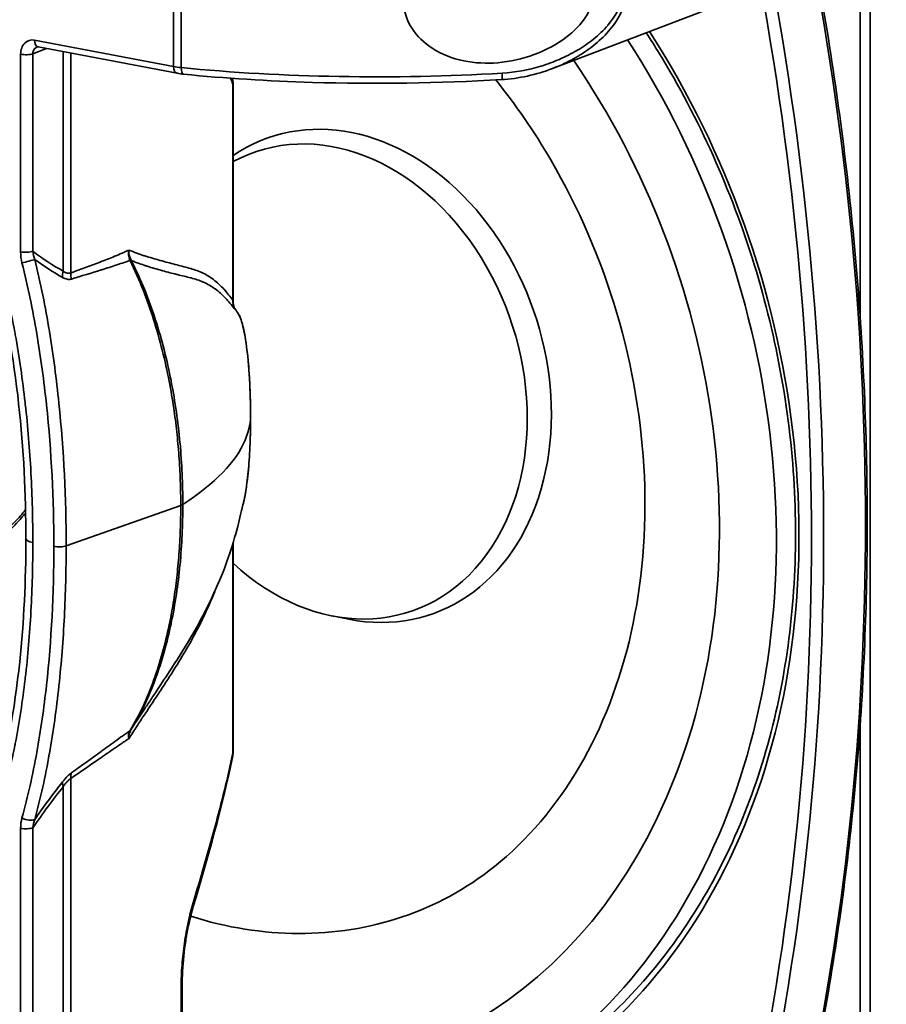
# Model space of a CAD drawing. Units: millimetres. Extents: x 579 to 2598, y 191 to 2004.
# Drawn here: x 2147 to 2197, y 759 to 816 of the extents above; entities that cross this region are included whole.
import ezdxf

# ---------------------------------------------------------------- set-up
doc = ezdxf.new("R2010")
doc.units = ezdxf.units.MM
doc.header["$LTSCALE"] = 7
doc.layers.add('Visibile sottile (ISO)', color=7, linetype='Continuous', lineweight=35)

msp = doc.modelspace()

# ---------------------------------------------------------------- linework, layer by layer
at = {"layer": 'Visibile sottile (ISO)', "color": 1}
for p, q in [((2196.413, 482.59), (2196.413, 1527.116)), ((2195.84, 798.825), (2195.84, 862.47)), ((2156.321, 813.282), (2156.321, 822.449)), ((2156.755, 822.385), (2156.755, 813.22)), ((2187.306, 816.664), (2178.137, 813.168)), ((2148.994, 814.323), (2148.221, 814.016)), ((2148.311, 814.804), (2156.321, 813.282)), ((2156.528, 812.891), (2148.519, 814.414)), ((2147.513, 802.612), (2147.513, 813.989)), ((2148.221, 814.016), (2148.221, 802.64)), ((2149.971, 801.497), (2149.971, 814.138)), ((2150.397, 814.057), (2150.397, 801.391)), ((2159.734, 799.826), (2159.734, 812.271)), ((2159.746, 799.755), (2159.746, 812.298)), ((2153.931, 802.094), (2153.931, 802.094)), ((2153.931, 801.856), (2153.931, 801.856)), ((2150.132, 785.674), (2156.732, 788.009)), ((2159.734, 773.761), (2159.734, 785.817)), ((2159.746, 773.788), (2159.746, 785.856)), ((2165.452, 781.639), (2166.415, 781.448)), ((2195.84, 711.736), (2195.84, 775.381)), ((2149.971, 737.814), (2149.971, 771.816)), ((2150.397, 772.284), (2150.397, 737.733)), ((2147.513, 738.001), (2147.513, 769.408)), ((2148.221, 769.435), (2148.221, 738.029)), ((2156.755, 737.384), (2156.755, 760.289)), ((2156.815, 760.374), (2156.815, 737.373))]:
    msp.add_line(p, q, dxfattribs=at)
for centre, major_axis, ratio, start_param, end_param in [((2080.258, 808.981), (46.061, -137.604), 0.77279, 0.912153, 1.411922), ((2077.549, 808.074), (45.903, -137.13), 0.77279, 0.912153, 1.411922), ((2077.85, 808.175), (46.061, -137.604), 0.77279, 0.912153, 1.411922), ((2158.296, 792.724), (13.522, -40.397), 0.77279, 5.85199, 8.172367), ((2148.612, 814.905), (-0.093, -0.491), 0.582375, 5.027911, 6.283184), ((2157.393, 792.422), (13.364, -39.923), 0.77279, 5.857212, 8.174894), ((2147.814, 814.089), (-0.5, 0), 0.25226, 0.924994, 2.521971), ((2157.524, 813.722), (1.999, 0.025), 0.267385, 4.063401, 4.314103), ((2156.622, 813.382), (-0.093, -0.491), 0.582375, 5.027911, 6.283185), ((2169.843, 821.958), (-34, -0.552), 0.272132, 1.171234, 1.725672), ((2156.947, 813.336), (-0.049, -0.498), 0.374125, 4.985158, 6.283185), ((2157.393, 792.422), (12.062, -36.035), 0.77279, 5.855354, 8.207137), ((2175.156, 813.026), (0.029, -0.499), 0.148701, 6.283185, 7.593051), ((2159.246, 812.298), (0.5, 0), 0.25226, 6.06649, 6.283179), ((2166.487, 795.466), (-4.603, 13.75), 0.77279, 2.726635, 6.495758), ((2165.521, 795.142), (-4.434, 13.246), 0.77279, 2.188733, 6.418528), ((2147.814, 802.713), (-0.5, 0), 0.25226, 0.924994, 2.521971), ((2160.619, 803.917), (-13.086, -1.625), 0.442592, 6.228293, 6.337906), ((2166.715, 805.998), (-18.472, -3.499), 0.348238, 6.26146, 6.334456), ((2147.892, 802.079), (-0.485, -0.122), 0.062531, 0.885616, 2.678541), ((2403.354, 1167.658), (254.6, 365.791), 0.178213, 3.135003, 3.158995), ((2153.028, 801.67), (0.902, 0.432), 0.162921, 0.280321, 0.469903), ((2153.916, 802.09), (-0.148, 0.255), 0.300571, 1.277403, 1.375025), ((2153.04, 801.646), (0.887, 0.462), 0.093725, 0.273715, 0.466483), ((2153.879, 802.129), (0.0159, -0.0304), 0.127433, 4.742699, 5.151811), ((2150.785, 801.351), (-0.482, -0.876), 0.812769, 4.979367, 5.361078), ((2151.296, 801.28), (0.356, -0.935), 0.884238, 4.275723, 4.628484), ((2165.525, 795.14), (-4.436, 13.251), 0.77279, 0.816923, 0.816924), ((2154.212, 800.412), (-0.5, 0), 0.25226, 4.036129, 4.036179), ((2154.437, 799.926), (-0.383, -0.321), 0.733984, 3.820211, 3.82024), ((2154.661, 799.588), (0.201, 0.458), 0.655388, 0.476236, 0.476308), ((2160.711, 799.772), (-0.775, -0.632), 0.953646, 5.519819, 6.024994), ((2160.5, 793.096), (0.25, 0), 0.25226, 6.270655, 6.283185), ((2155.918, 788.155), (1, 0), 0.25226, 5.663563, 5.91239), ((2148.817, 786.078), (-1, 0), 0.25226, 0, 0.924994), ((2149.725, 785.748), (-0.5, 0), 0.25226, 0.924994, 2.521971), ((2154.212, 775.193), (-0.5, 0), 0.25226, 5.226675, 5.226793), ((2154.212, 775.193), (-0.5, 0), 0.25226, 5.142427, 5.14333), ((2153.028, 775.643), (0.853, -0.522), 0.576537, 6.074528, 6.264109), ((2153.916, 775.146), (0.164, 0.229), 0.115253, 2.086369, 2.183991), ((2153.04, 775.661), (0.844, -0.536), 0.512834, 6.082629, 6.275398), ((2153.879, 775.114), (-0.0163, -0.0261), 0.036753, 4.453437, 4.862549), ((2159.246, 773.788), (0.5, 0), 0.25226, 6.06649, 6.283189), ((2151.296, 772.174), (0.549, -0.836), 0.852786, 3.733578, 4.086338), ((2353.061, 619.469), (203.853, -151.681), 0.395271, 3.12985, 3.156637), ((2150.785, 771.669), (-0.783, 0.623), 0.572309, 0.373261, 0.754973), ((2160.619, 763.12), (-12.85, 7.319), 0.351909, 0.088192, 0.197804), ((2147.892, 770.113), (0.482, -0.134), 0.417928, 4.158795, 5.951719), ((2166.715, 757.743), (18.153, -12.637), 0.287368, 3.221898, 3.294893), ((2147.814, 769.509), (-0.5, 0), 0.25226, 0.924994, 2.521971), ((2156.494, 765.188), (0.959, -0.283), 0.535513, 6.28318, 6.651173), ((2159.801, 793.228), (9.682, -28.923), 0.77279, 5.771635, 6.283185), ((2155.815, 760.374), (1, 0), 0.25226, 5.936789, 6.283185)]:
    msp.add_ellipse(centre, major_axis=major_axis, ratio=ratio, start_param=start_param, end_param=end_param, dxfattribs=at)
for points, knots in [([(2192.646, 752.997), (2193.601, 757.348), (2194.368, 761.793), (2195.521, 770.823), (2195.907, 775.409), (2196.292, 784.676), (2196.292, 789.358), (2195.907, 798.771), (2195.521, 803.502), (2194.369, 812.967), (2193.602, 817.7), (2192.647, 822.411)], [6.0333009, 6.0333009, 6.0333009, 6.0333009, 6.1332547, 6.1332547, 6.2332085, 6.2332085, 6.3331622, 6.3331622, 6.433116, 6.433116, 6.5330698, 6.5330698, 6.5330698, 6.5330698]), ([(2175.164, 822.209), (2175.977, 822.217), (2176.765, 822.131), (2177.532, 821.963), (2177.916, 821.879), (2178.296, 821.772), (2178.666, 821.645), (2179.035, 821.517), (2179.391, 821.369), (2179.733, 821.199), (2180.074, 821.028), (2180.401, 820.834), (2180.711, 820.61), (2181.02, 820.387), (2181.306, 820.137), (2181.556, 819.853), (2181.681, 819.712), (2181.798, 819.56), (2181.902, 819.401), (2182.005, 819.243), (2182.096, 819.077), (2182.172, 818.901), (2182.247, 818.725), (2182.308, 818.54), (2182.348, 818.35), (2182.388, 818.161), (2182.409, 817.966), (2182.408, 817.767), (2182.408, 817.568), (2182.387, 817.37), (2182.346, 817.174), (2182.306, 816.978), (2182.245, 816.782), (2182.169, 816.595), (2182.093, 816.407), (2182.002, 816.227), (2181.898, 816.051), (2181.794, 815.876), (2181.677, 815.707), (2181.552, 815.547), (2181.303, 815.227), (2181.019, 814.937), (2180.71, 814.671), (2180.402, 814.405), (2180.072, 814.168), (2179.731, 813.955), (2179.39, 813.743), (2179.035, 813.555), (2178.668, 813.389), (2178.494, 813.311), (2178.317, 813.237), (2178.137, 813.168)], [0, 0, 0, 0, 0.00241276, 0.00241276, 0.00241276, 0.00361915, 0.00361915, 0.00361915, 0.00482553, 0.00482553, 0.00482553, 0.00603191, 0.00603191, 0.00603191, 0.00723829, 0.00723829, 0.00723829, 0.00784148, 0.00784148, 0.00784148, 0.00844467, 0.00844467, 0.00844467, 0.00904786, 0.00904786, 0.00904786, 0.00965106, 0.00965106, 0.00965106, 0.01025425, 0.01025425, 0.01025425, 0.01085744, 0.01085744, 0.01085744, 0.01146063, 0.01146063, 0.01146063, 0.01206382, 0.01206382, 0.01206382, 0.0132702, 0.0132702, 0.0132702, 0.01447658, 0.01447658, 0.01447658, 0.01568297, 0.01568297, 0.01568297, 0.01625526, 0.01625526, 0.01625526, 0.01625526]), ([(2175.236, 812.902), (2175.997, 812.946), (2176.738, 813.084), (2177.462, 813.303), (2177.466, 813.304), (2177.469, 813.305), (2177.472, 813.306), (2177.831, 813.416), (2178.187, 813.546), (2178.531, 813.696), (2178.535, 813.698), (2178.54, 813.7), (2178.544, 813.702), (2178.887, 813.851), (2179.219, 814.02), (2179.541, 814.209), (2179.546, 814.212), (2179.55, 814.215), (2179.555, 814.218), (2179.876, 814.408), (2180.185, 814.619), (2180.48, 814.856), (2180.485, 814.859), (2180.49, 814.863), (2180.494, 814.867), (2180.789, 815.105), (2181.062, 815.363), (2181.306, 815.651), (2181.309, 815.655), (2181.313, 815.659), (2181.316, 815.663), (2181.56, 815.952), (2181.776, 816.273), (2181.931, 816.617), (2181.932, 816.62), (2181.933, 816.624), (2181.935, 816.627), (2182.012, 816.798), (2182.074, 816.979), (2182.116, 817.161), (2182.16, 817.347), (2182.182, 817.533), (2182.183, 817.722), (2182.183, 817.722), (2182.183, 817.722), (2182.183, 817.722), (2182.183, 817.908), (2182.161, 818.09), (2182.12, 818.265), (2182.119, 818.267), (2182.119, 818.269), (2182.118, 818.27), (2182.077, 818.444), (2182.015, 818.613), (2181.938, 818.771), (2181.937, 818.774), (2181.935, 818.777), (2181.934, 818.779), (2181.858, 818.936), (2181.767, 819.082), (2181.665, 819.221), (2181.662, 819.225), (2181.66, 819.228), (2181.657, 819.231), (2181.555, 819.369), (2181.441, 819.5), (2181.321, 819.621), (2181.317, 819.625), (2181.314, 819.628), (2181.311, 819.632), (2181.066, 819.876), (2180.79, 820.09), (2180.496, 820.278), (2180.492, 820.281), (2180.487, 820.284), (2180.482, 820.287), (2180.188, 820.475), (2179.878, 820.637), (2179.557, 820.779), (2179.553, 820.781), (2179.548, 820.783), (2179.543, 820.785), (2179.221, 820.927), (2178.887, 821.049), (2178.542, 821.153), (2178.538, 821.154), (2178.534, 821.156), (2178.53, 821.157), (2178.183, 821.261), (2177.829, 821.347), (2177.471, 821.414), (2177.468, 821.415), (2177.465, 821.415), (2177.461, 821.416), (2176.739, 821.551), (2175.998, 821.615), (2175.236, 821.598)], [0, 0, 0, 0, 0.00228751, 0.00228751, 0.00228751, 0.00229769, 0.00229769, 0.00229769, 0.00343127, 0.00343127, 0.00343127, 0.00344553, 0.00344553, 0.00344553, 0.00457503, 0.00457503, 0.00457503, 0.00459195, 0.00459195, 0.00459195, 0.00571879, 0.00571879, 0.00571879, 0.00573662, 0.00573662, 0.00573662, 0.00686254, 0.00686254, 0.00686254, 0.00687867, 0.00687867, 0.00687867, 0.0080063, 0.0080063, 0.0080063, 0.00801669, 0.00801669, 0.00801669, 0.00857818, 0.00857818, 0.00857818, 0.00915006, 0.00915006, 0.00915006, 0.00915029, 0.00915029, 0.00915029, 0.00971666, 0.00971666, 0.00971666, 0.00972194, 0.00972194, 0.00972194, 0.01028382, 0.01028382, 0.01028382, 0.01029382, 0.01029382, 0.01029382, 0.01085224, 0.01085224, 0.01085224, 0.0108657, 0.0108657, 0.0108657, 0.01142181, 0.01142181, 0.01142181, 0.01143757, 0.01143757, 0.01143757, 0.01256381, 0.01256381, 0.01256381, 0.01258133, 0.01258133, 0.01258133, 0.01370842, 0.01370842, 0.01370842, 0.01372509, 0.01372509, 0.01372509, 0.01485486, 0.01485486, 0.01485486, 0.01486885, 0.01486885, 0.01486885, 0.0160026, 0.0160026, 0.0160026, 0.0160126, 0.0160126, 0.0160126, 0.01830012, 0.01830012, 0.01830012, 0.01830012]), ([(2174.726, 813.484), (2174.102, 813.454), (2173.42, 813.504), (2172.124, 813.827), (2171.51, 814.102), (2170.592, 814.772), (2170.206, 815.176), (2169.679, 816.108), (2169.539, 816.635), (2169.539, 817.142), (2169.539, 817.61), (2169.659, 818.099), (2170.117, 818.979), (2170.454, 819.371), (2171.332, 820.103), (2171.972, 820.431), (2173.337, 820.86), (2174.062, 820.96), (2174.726, 820.976)], [-0.692734, -0.692734, -0.692734, -0.692734, -0.503582, -0.503582, -0.314431, -0.314431, -0.157215, -0.157215, 0, 0, 0, 0.145012, 0.145012, 0.290023, 0.290023, 0.491314, 0.491314, 0.692605, 0.692605, 0.692605, 0.692605]), ([(2174.726, 820.976), (2175.47, 820.995), (2176.269, 820.911), (2177.779, 820.529), (2178.491, 820.233), (2179.447, 819.589), (2179.814, 819.264), (2180.209, 818.684), (2180.316, 818.476), (2180.46, 818.037), (2180.498, 817.807), (2180.498, 817.304), (2180.448, 817.035), (2180.263, 816.516), (2180.129, 816.265), (2179.637, 815.558), (2179.186, 815.147), (2178.175, 814.437), (2177.514, 814.109), (2176.127, 813.649), (2175.4, 813.517), (2174.726, 813.484)], [0.692605, 0.692605, 0.692605, 0.692605, 0.918366, 0.918366, 1.144127, 1.144127, 1.289174, 1.289174, 1.361698, 1.361698, 1.434222, 1.434222, 1.517875, 1.517875, 1.601528, 1.601528, 1.768835, 1.768835, 1.973351, 1.973351, 2.177866, 2.177866, 2.177866, 2.177866]), ([(2183.529, 815.224), (2183.779, 814.838), (2184.024, 814.448), (2186.563, 810.288), (2188.42, 806.158), (2191.063, 797.585), (2191.849, 793.144), (2192.271, 784.402), (2191.907, 780.103), (2190.069, 772.079), (2188.595, 768.357), (2184.688, 761.857), (2182.252, 759.085), (2177.172, 755.156), (2174.643, 753.8), (2171.961, 752.902)], [5.553162, 5.553162, 5.553162, 5.553162, 5.586549, 5.586549, 5.905395, 5.905395, 6.224216, 6.224216, 6.543078, 6.543078, 6.862207, 6.862207, 7.182274, 7.182274, 7.445223, 7.445223, 7.445223, 7.445223]), ([(2147.513, 813.989), (2147.513, 814.243), (2147.599, 814.477), (2147.894, 814.779), (2148.102, 814.844), (2148.311, 814.804)], [2.356537, 2.356537, 2.356537, 2.356537, 3.141593, 3.141593, 3.926648, 3.926648, 3.926648, 3.926648]), ([(2148.45, 814.402), (2148.355, 814.359), (2148.271, 814.27), (2148.239, 814.153), (2148.227, 814.108), (2148.222, 814.061), (2148.221, 814.016)], [2.822041, 2.822041, 2.822041, 2.822041, 3.61875, 3.61875, 3.61875, 3.926648, 3.926648, 3.926648, 3.926648]), ([(2148.519, 814.414), (2148.491, 814.419), (2148.473, 814.417), (2148.454, 814.411), (2148.451, 814.41), (2148.448, 814.409)], [0, 0, 0, 0, 0.02449582, 0.02449582, 0.02884926, 0.02884926, 0.02884926, 0.02884926]), ([(2175.186, 812.527), (2171.605, 812.316), (2167.884, 812.262), (2161.772, 812.447), (2159.271, 812.605), (2156.898, 812.839)], [0, 0, 0, 0, 1.088105, 1.088105, 1.858787, 1.858787, 1.858787, 1.858787]), ([(2159.734, 812.271), (2159.736, 812.291), (2159.736, 812.312), (2159.736, 812.333), (2159.736, 812.339), (2159.736, 812.346), (2159.736, 812.353), (2159.736, 812.378), (2159.734, 812.404), (2159.732, 812.429), (2159.731, 812.433), (2159.731, 812.437), (2159.731, 812.44), (2159.728, 812.467), (2159.725, 812.493), (2159.72, 812.52), (2159.717, 812.536), (2159.714, 812.553), (2159.711, 812.569), (2159.709, 812.58), (2159.706, 812.591), (2159.704, 812.602)], [0, 0, 0, 0, 0.0000612563, 0.0000612563, 0.0000612563, 0.0000809285, 0.0000809285, 0.0000809285, 0.0001569627, 0.0001569627, 0.0001569627, 0.0001684549, 0.0001684549, 0.0001684549, 0.0002488538, 0.0002488538, 0.0002488538, 0.0002995765, 0.0002995765, 0.0002995765, 0.0003338803, 0.0003338803, 0.0003338803, 0.0003338803]), ([(2159.706, 812.602), (2159.707, 812.6), (2159.707, 812.598), (2159.731, 812.502), (2159.746, 812.4), (2159.746, 812.298)], [0.02864149, 0.02864149, 0.02864149, 0.02864149, 0.02930103, 0.02930103, 0.06041316, 0.06041316, 0.06041316, 0.06041316]), ([(2174.863, 812.508), (2176.013, 811.081), (2177.077, 809.535), (2179.628, 805.163), (2180.918, 802.172), (2182.744, 795.992), (2183.281, 792.805), (2183.555, 786.563), (2183.292, 783.51), (2182.018, 777.84), (2181.002, 775.228), (2178.333, 770.655), (2176.667, 768.713), (2173.162, 765.913), (2171.378, 764.94), (2169.482, 764.305)], [5.426651, 5.426651, 5.426651, 5.426651, 5.611427, 5.611427, 5.920512, 5.920512, 6.22949, 6.22949, 6.53873, 6.53873, 6.850014, 6.850014, 7.16937, 7.16937, 7.445223, 7.445223, 7.445223, 7.445223]), ([(2150.397, 801.391), (2150.973, 801.61), (2151.54, 801.811), (2152.098, 802.023), (2152.102, 802.025), (2152.105, 802.026), (2152.109, 802.027), (2152.384, 802.132), (2152.657, 802.24), (2152.926, 802.352), (2152.931, 802.355), (2152.937, 802.357), (2152.942, 802.359), (2153.079, 802.416), (2153.215, 802.475), (2153.351, 802.535), (2153.419, 802.566), (2153.486, 802.596), (2153.554, 802.627), (2153.615, 802.655), (2153.676, 802.684), (2153.736, 802.713)], [0, 0, 0, 0, 0.003955917, 0.003955917, 0.003955917, 0.003982515, 0.003982515, 0.003982515, 0.005933875, 0.005933875, 0.005933875, 0.005971611, 0.005971611, 0.005971611, 0.006965605, 0.006965605, 0.006965605, 0.007462464, 0.007462464, 0.007462464, 0.007911833, 0.007911833, 0.007911833, 0.007911833]), ([(2153.736, 802.713), (2153.892, 802.65), (2154.046, 802.59), (2154.2, 802.535), (2154.342, 802.483), (2154.483, 802.434), (2154.624, 802.389), (2154.635, 802.385), (2154.647, 802.381), (2154.659, 802.377), (2154.954, 802.282), (2155.245, 802.198), (2155.531, 802.119), (2155.539, 802.116), (2155.548, 802.114), (2155.557, 802.112), (2155.844, 802.032), (2156.126, 801.958), (2156.397, 801.887), (2156.403, 801.885), (2156.41, 801.883), (2156.416, 801.882), (2156.687, 801.811), (2156.946, 801.746), (2157.193, 801.678), (2157.198, 801.677), (2157.204, 801.675), (2157.209, 801.674), (2157.458, 801.605), (2157.696, 801.53), (2157.929, 801.424), (2157.932, 801.422), (2157.935, 801.421), (2157.938, 801.42), (2158.173, 801.312), (2158.401, 801.175), (2158.616, 801.012), (2158.832, 800.848), (2159.034, 800.657), (2159.22, 800.452), (2159.22, 800.452), (2159.221, 800.452), (2159.221, 800.452), (2159.314, 800.349), (2159.403, 800.244), (2159.488, 800.138), (2159.574, 800.032), (2159.656, 799.927), (2159.734, 799.826)], [0, 0, 0, 0, 0.00124188, 0.00124188, 0.00124188, 0.00238823, 0.00238823, 0.00238823, 0.00248377, 0.00248377, 0.00248377, 0.00489446, 0.00489446, 0.00489446, 0.00496754, 0.00496754, 0.00496754, 0.00739308, 0.00739308, 0.00739308, 0.00745131, 0.00745131, 0.00745131, 0.00988248, 0.00988248, 0.00988248, 0.00993508, 0.00993508, 0.00993508, 0.01238975, 0.01238975, 0.01238975, 0.01241885, 0.01241885, 0.01241885, 0.01489369, 0.01489369, 0.01489369, 0.01738412, 0.01738412, 0.01738412, 0.01738638, 0.01738638, 0.01738638, 0.01862779, 0.01862779, 0.01862779, 0.01987015, 0.01987015, 0.01987015, 0.01987015]), ([(2147.817, 786.078), (2147.817, 788.648), (2147.687, 791.249), (2147.107, 796.517), (2146.656, 799.21), (2145.925, 801.831)], [0, 0, 0, 0, 0.797309, 0.797309, 1.614336, 1.614336, 1.614336, 1.614336]), ([(2146.304, 801.833), (2146.658, 800.556), (2146.944, 799.263), (2147.18, 797.975), (2147.189, 797.929), (2147.197, 797.882), (2147.206, 797.836), (2147.441, 796.533), (2147.627, 795.232), (2147.773, 793.933), (2147.777, 793.902), (2147.78, 793.871), (2147.784, 793.84), (2147.93, 792.526), (2148.036, 791.212), (2148.107, 789.901), (2148.108, 789.885), (2148.109, 789.87), (2148.11, 789.854), (2148.18, 788.527), (2148.215, 787.201), (2148.215, 785.877)], [0, 0, 0, 0, 0.00397724, 0.00397724, 0.00397724, 0.00412063, 0.00412063, 0.00412063, 0.00814567, 0.00814567, 0.00814567, 0.00824126, 0.00824126, 0.00824126, 0.01231409, 0.01231409, 0.01231409, 0.01236189, 0.01236189, 0.01236189, 0.01648252, 0.01648252, 0.01648252, 0.01648252]), ([(2149.424, 785.647), (2149.424, 788.362), (2149.29, 791.08), (2149.002, 793.802), (2148.858, 795.162), (2148.674, 796.524), (2148.444, 797.887), (2148.213, 799.249), (2147.935, 800.613), (2147.591, 801.978)], [0, 0, 0, 0, 0.00833773, 0.00833773, 0.00833773, 0.01250659, 0.01250659, 0.01250659, 0.01667546, 0.01667546, 0.01667546, 0.01667546]), ([(2148.33, 802.174), (2148.666, 800.805), (2148.939, 799.425), (2149.167, 798.043), (2149.168, 798.037), (2149.169, 798.032), (2149.17, 798.026), (2149.397, 796.649), (2149.577, 795.271), (2149.718, 793.9), (2150.001, 791.145), (2150.132, 788.404), (2150.132, 785.674)], [0, 0, 0, 0, 0.00423548, 0.00423548, 0.00423548, 0.00425284, 0.00425284, 0.00425284, 0.00847096, 0.00847096, 0.00847096, 0.01694191, 0.01694191, 0.01694191, 0.01694191]), ([(2153.8, 802.122), (2153.764, 802.108), (2153.727, 802.094), (2153.69, 802.081), (2153.62, 802.055), (2153.549, 802.029), (2153.478, 802.004), (2153.336, 801.953), (2153.194, 801.904), (2153.052, 801.856), (2152.767, 801.759), (2152.48, 801.668), (2152.191, 801.579), (2152.175, 801.574), (2152.158, 801.569), (2152.142, 801.564), (2151.582, 801.391), (2151.015, 801.227), (2150.443, 801.045)], [0.000095411, 0.000095411, 0.000095411, 0.000095411, 0.000354246, 0.000354246, 0.000354246, 0.000853732, 0.000853732, 0.000853732, 0.001853342, 0.001853342, 0.001853342, 0.003851351, 0.003851351, 0.003851351, 0.003964882, 0.003964882, 0.003964882, 0.007834353, 0.007834353, 0.007834353, 0.007834353]), ([(2156.732, 788.009), (2156.732, 788.488), (2156.724, 788.967), (2156.706, 789.447), (2156.689, 789.919), (2156.663, 790.391), (2156.628, 790.864), (2156.611, 791.101), (2156.591, 791.339), (2156.569, 791.576), (2156.548, 791.802), (2156.526, 792.028), (2156.501, 792.254), (2156.451, 792.706), (2156.393, 793.159), (2156.326, 793.612), (2156.25, 794.125), (2156.163, 794.639), (2156.064, 795.153), (2155.949, 795.75), (2155.817, 796.349), (2155.669, 796.943), (2155.52, 797.536), (2155.355, 798.123), (2155.171, 798.704), (2154.802, 799.865), (2154.363, 801.001), (2153.813, 802.096)], [0, 0, 0, 0, 0.0014723, 0.0014723, 0.0014723, 0.00292069, 0.00292069, 0.00292069, 0.00364845, 0.00364845, 0.00364845, 0.00434039, 0.00434039, 0.00434039, 0.00572638, 0.00572638, 0.00572638, 0.0072969, 0.0072969, 0.0072969, 0.00912113, 0.00912113, 0.00912113, 0.01094536, 0.01094536, 0.01094536, 0.01459381, 0.01459381, 0.01459381, 0.01459381]), ([(2159.808, 799.35), (2159.727, 799.452), (2159.646, 799.552), (2159.562, 799.652), (2159.56, 799.654), (2159.559, 799.656), (2159.557, 799.658), (2159.474, 799.756), (2159.389, 799.854), (2159.299, 799.948), (2159.297, 799.951), (2159.294, 799.954), (2159.291, 799.957), (2159.112, 800.146), (2158.917, 800.321), (2158.71, 800.473), (2158.705, 800.476), (2158.701, 800.479), (2158.697, 800.483), (2158.489, 800.633), (2158.269, 800.76), (2158.042, 800.862), (2158.036, 800.864), (2158.03, 800.867), (2158.024, 800.87), (2157.797, 800.969), (2157.566, 801.041), (2157.324, 801.105), (2157.314, 801.107), (2157.305, 801.109), (2157.296, 801.112), (2157.056, 801.174), (2156.804, 801.233), (2156.54, 801.298), (2156.526, 801.302), (2156.512, 801.306), (2156.497, 801.309), (2156.237, 801.374), (2155.967, 801.443), (2155.69, 801.519), (2155.669, 801.524), (2155.648, 801.53), (2155.626, 801.536), (2155.355, 801.611), (2155.079, 801.691), (2154.8, 801.781), (2154.769, 801.791), (2154.739, 801.8), (2154.709, 801.81), (2154.588, 801.85), (2154.466, 801.892), (2154.344, 801.937), (2154.267, 801.964), (2154.191, 801.993), (2154.114, 802.023), (2154.037, 802.052), (2153.959, 802.083), (2153.882, 802.114)], [0, 0, 0, 0, 0.0012319, 0.0012319, 0.0012319, 0.00125515, 0.00125515, 0.00125515, 0.0024638, 0.0024638, 0.0024638, 0.00250073, 0.00250073, 0.00250073, 0.0049276, 0.0049276, 0.0049276, 0.00497737, 0.00497737, 0.00497737, 0.00739141, 0.00739141, 0.00739141, 0.00745559, 0.00745559, 0.00745559, 0.00985521, 0.00985521, 0.00985521, 0.00994501, 0.00994501, 0.00994501, 0.01231901, 0.01231901, 0.01231901, 0.01244767, 0.01244767, 0.01244767, 0.01478281, 0.01478281, 0.01478281, 0.01496378, 0.01496378, 0.01496378, 0.01724662, 0.01724662, 0.01724662, 0.01749191, 0.01749191, 0.01749191, 0.01847852, 0.01847852, 0.01847852, 0.01909447, 0.01909447, 0.01909447, 0.01971042, 0.01971042, 0.01971042, 0.01971042]), ([(2153.882, 802.114), (2154.168, 801.557), (2154.424, 800.99), (2154.656, 800.414), (2154.879, 799.862), (2155.08, 799.302), (2155.263, 798.736), (2155.269, 798.717), (2155.275, 798.698), (2155.282, 798.679), (2155.461, 798.119), (2155.623, 797.552), (2155.77, 796.979), (2155.775, 796.957), (2155.781, 796.935), (2155.786, 796.913), (2155.931, 796.343), (2156.059, 795.768), (2156.172, 795.194), (2156.176, 795.172), (2156.18, 795.15), (2156.184, 795.129), (2156.411, 793.96), (2156.575, 792.792), (2156.684, 791.625), (2156.686, 791.611), (2156.687, 791.597), (2156.688, 791.583), (2156.797, 790.409), (2156.85, 789.236), (2156.85, 788.064)], [0, 0, 0, 0, 0.0018623, 0.0018623, 0.0018623, 0.00364718, 0.00364718, 0.00364718, 0.00370652, 0.00370652, 0.00370652, 0.00547077, 0.00547077, 0.00547077, 0.0055385, 0.0055385, 0.0055385, 0.00729436, 0.00729436, 0.00729436, 0.00736131, 0.00736131, 0.00736131, 0.01094153, 0.01094153, 0.01094153, 0.01098506, 0.01098506, 0.01098506, 0.01458871, 0.01458871, 0.01458871, 0.01458871]), ([(2149.971, 801.497), (2150.044, 801.444), (2150.117, 801.405), (2150.188, 801.386), (2150.26, 801.367), (2150.331, 801.368), (2150.397, 801.391)], [0, 0, 0, 0, 0.0004438865, 0.0004438865, 0.0004438865, 0.0008877729, 0.0008877729, 0.0008877729, 0.0008877729]), ([(2150.443, 801.045), (2150.404, 801.033), (2150.363, 801.026), (2150.321, 801.024), (2150.237, 801.02), (2150.15, 801.036), (2150.061, 801.07), (2150.017, 801.087), (2149.972, 801.108), (2149.927, 801.133)], [0, 0, 0, 0, 0.000265695, 0.000265695, 0.000265695, 0.000797084, 0.000797084, 0.000797084, 0.001062779, 0.001062779, 0.001062779, 0.001062779]), ([(2159.734, 799.826), (2159.738, 799.807), (2159.741, 799.79), (2159.743, 799.776), (2159.743, 799.773), (2159.744, 799.77), (2159.744, 799.767), (2159.745, 799.765), (2159.745, 799.763), (2159.745, 799.761), (2159.746, 799.759), (2159.746, 799.757), (2159.746, 799.756), (2159.746, 799.756), (2159.746, 799.756), (2159.746, 799.755)], [0, 0, 0, 0, 0.0000829334, 0.0000829334, 0.0000829334, 0.0001036668, 0.0001036668, 0.0001036668, 0.0001192168, 0.0001192168, 0.0001192168, 0.0001425418, 0.0001425418, 0.0001425418, 0.0001508218, 0.0001508218, 0.0001508218, 0.0001508218]), ([(2159.746, 799.755), (2159.746, 799.713), (2159.749, 799.672), (2159.759, 799.597), (2159.765, 799.563), (2159.778, 799.512), (2159.784, 799.492), (2159.798, 799.449), (2159.806, 799.429), (2159.82, 799.396), (2159.827, 799.383), (2159.837, 799.365), (2159.841, 799.358), (2159.845, 799.352)], [0, 0, 0, 0, 0.01289738, 0.01289738, 0.02414495, 0.02414495, 0.03190969, 0.03190969, 0.04324861, 0.04324861, 0.05507088, 0.05507088, 0.06286474, 0.06286474, 0.06286474, 0.06286474]), ([(2159.845, 799.352), (2159.846, 799.35), (2159.848, 799.348), (2159.849, 799.346), (2159.851, 799.342), (2159.852, 799.339), (2159.854, 799.336), (2159.856, 799.332), (2159.857, 799.327), (2159.858, 799.324), (2159.858, 799.321), (2159.858, 799.318), (2159.858, 799.316), (2159.858, 799.315), (2159.858, 799.314), (2159.858, 799.314), (2159.858, 799.314), (2159.858, 799.313), (2159.858, 799.313), (2159.857, 799.312), (2159.857, 799.312), (2159.856, 799.311), (2159.856, 799.31), (2159.854, 799.309), (2159.853, 799.309), (2159.851, 799.309), (2159.849, 799.31), (2159.847, 799.311), (2159.846, 799.311), (2159.844, 799.312), (2159.843, 799.313), (2159.842, 799.314), (2159.841, 799.315), (2159.84, 799.315), (2159.831, 799.322), (2159.821, 799.334), (2159.808, 799.35)], [0.0003574459, 0.0003574459, 0.0003574459, 0.0003574459, 0.000391615, 0.000391615, 0.000391615, 0.0004420863, 0.0004420863, 0.0004420863, 0.0005221533, 0.0005221533, 0.0005221533, 0.0005874225, 0.0005874225, 0.0005874225, 0.0006118985, 0.0006118985, 0.0006118985, 0.000619607, 0.000619607, 0.000619607, 0.0006547313, 0.0006547313, 0.0006547313, 0.0007189807, 0.0007189807, 0.0007189807, 0.00078323, 0.00078323, 0.00078323, 0.0008251857, 0.0008251857, 0.0008251857, 0.0008484992, 0.0008484992, 0.0008484992, 0.0010443067, 0.0010443067, 0.0010443067, 0.0010443067]), ([(2160.75, 793.096), (2160.75, 793.607), (2160.74, 794.119), (2160.7, 795.146), (2160.67, 795.661), (2160.579, 796.693), (2160.52, 797.211), (2160.385, 797.986), (2160.332, 798.245), (2160.226, 798.626), (2160.186, 798.752), (2160.111, 798.928), (2160.086, 798.981), (2160.055, 799.028)], [0, 0, 0, 0, 0.001582676, 0.001582676, 0.003165353, 0.003165353, 0.004748029, 0.004748029, 0.005539367, 0.005539367, 0.005935036, 0.005935036, 0.006111907, 0.006111907, 0.006111907, 0.006111907]), ([(2160.056, 799.027), (2160.091, 798.973), (2160.119, 798.914), (2160.187, 798.754), (2160.221, 798.65), (2160.26, 798.516), (2160.268, 798.487), (2160.282, 798.435), (2160.288, 798.412), (2160.296, 798.381), (2160.298, 798.373), (2160.306, 798.339), (2160.313, 798.314), (2160.337, 798.213), (2160.354, 798.137), (2160.417, 797.832), (2160.455, 797.602), (2160.59, 796.681), (2160.648, 795.989), (2160.732, 794.563), (2160.75, 793.828), (2160.75, 793.096)], [0, 0, 0, 0, 0.0194627, 0.0194627, 0.0520389, 0.0520389, 0.0613069, 0.0613069, 0.0682575, 0.0682575, 0.0708639, 0.0708639, 0.0786833, 0.0786833, 0.1021453, 0.1021453, 0.1725781, 0.1725781, 0.3840906, 0.3840906, 0.6107336, 0.6107336, 0.6107336, 0.6107336]), ([(2156.85, 788.064), (2158.713, 789.272), (2160.327, 790.938), (2160.728, 792.649), (2160.75, 793.096)], [0.00012528, 0.00012528, 0.00012528, 0.00012528, 0.01524849, 0.02053591, 0.02053591, 0.02053591, 0.02053591]), ([(2160.265, 787.878), (2160.334, 788.1), (2160.386, 788.336), (2160.52, 789.058), (2160.579, 789.556), (2160.67, 790.557), (2160.7, 791.061), (2160.74, 792.075), (2160.75, 792.584), (2160.75, 793.096)], [0.000827671, 0.000827671, 0.000827671, 0.000827671, 0.001624703, 0.001624703, 0.003249407, 0.003249407, 0.00487411, 0.00487411, 0.006498813, 0.006498813, 0.006498813, 0.006498813]), ([(2160.75, 793.096), (2160.75, 792.874), (2160.748, 792.652), (2160.742, 792.264), (2160.738, 792.098), (2160.719, 791.435), (2160.694, 790.939), (2160.623, 790.005), (2160.581, 789.565), (2160.505, 789.022), (2160.488, 788.913), (2160.464, 788.764), (2160.457, 788.724), (2160.448, 788.671), (2160.446, 788.659), (2160.441, 788.634), (2160.439, 788.622), (2160.428, 788.562), (2160.419, 788.513), (2160.37, 788.265), (2160.325, 788.067), (2160.265, 787.876)], [0, 0, 0, 0, 0.0689095, 0.0689095, 0.1205911, 0.1205911, 0.2756847, 0.2756847, 0.4153386, 0.4153386, 0.450501, 0.450501, 0.4637118, 0.4637118, 0.4676707, 0.4676707, 0.4716297, 0.4716297, 0.4874658, 0.4874658, 0.5533102, 0.5533102, 0.5533102, 0.5533102]), ([(2143.512, 784.066), (2144.143, 784.504), (2144.773, 784.961), (2146.007, 785.944), (2146.612, 786.467), (2147.398, 787.283), (2147.602, 787.51), (2147.798, 787.748)], [0, 0, 0, 0, 0.002649205, 0.002649205, 0.005298411, 0.005298411, 0.006270274, 0.006270274, 0.006270274, 0.006270274]), ([(2153.813, 775.05), (2154.363, 775.932), (2154.802, 776.897), (2155.171, 777.916), (2155.355, 778.425), (2155.52, 778.949), (2155.669, 779.485), (2155.817, 780.021), (2155.949, 780.569), (2156.064, 781.122), (2156.163, 781.598), (2156.25, 782.078), (2156.326, 782.562), (2156.393, 782.989), (2156.451, 783.419), (2156.501, 783.853), (2156.526, 784.069), (2156.548, 784.286), (2156.569, 784.504), (2156.591, 784.733), (2156.611, 784.963), (2156.628, 785.193), (2156.663, 785.653), (2156.689, 786.115), (2156.706, 786.58), (2156.724, 787.053), (2156.732, 787.529), (2156.732, 788.009)], [0, 0, 0, 0, 0.00365265, 0.00365265, 0.00365265, 0.00547898, 0.00547898, 0.00547898, 0.00730531, 0.00730531, 0.00730531, 0.00887764, 0.00887764, 0.00887764, 0.01026523, 0.01026523, 0.01026523, 0.01095796, 0.01095796, 0.01095796, 0.01168656, 0.01168656, 0.01168656, 0.01313662, 0.01313662, 0.01313662, 0.01461062, 0.01461062, 0.01461062, 0.01461062]), ([(2156.85, 788.064), (2156.85, 786.892), (2156.797, 785.739), (2156.688, 784.605), (2156.687, 784.591), (2156.686, 784.578), (2156.684, 784.564), (2156.575, 783.438), (2156.411, 782.332), (2156.184, 781.248), (2156.18, 781.228), (2156.176, 781.208), (2156.172, 781.187), (2156.059, 780.656), (2155.931, 780.129), (2155.786, 779.612), (2155.781, 779.592), (2155.775, 779.572), (2155.77, 779.552), (2155.623, 779.035), (2155.461, 778.528), (2155.282, 778.035), (2155.275, 778.019), (2155.269, 778.002), (2155.263, 777.986), (2155.08, 777.487), (2154.879, 777.003), (2154.656, 776.534), (2154.424, 776.045), (2154.168, 775.572), (2153.882, 775.122)], [0, 0, 0, 0, 0.00359906, 0.00359906, 0.00359906, 0.00364253, 0.00364253, 0.00364253, 0.0072182, 0.0072182, 0.0072182, 0.00728507, 0.00728507, 0.00728507, 0.00903869, 0.00903869, 0.00903869, 0.00910633, 0.00910633, 0.00910633, 0.01086833, 0.01086833, 0.01086833, 0.0109276, 0.0109276, 0.0109276, 0.0127102, 0.0127102, 0.0127102, 0.01457013, 0.01457013, 0.01457013, 0.01457013]), ([(2160.29, 787.991), (2160.29, 787.991), (2160.286, 787.975), (2160.271, 787.905), (2160.259, 787.847), (2160.224, 787.691), (2160.201, 787.586), (2160.127, 787.265), (2160.071, 787.032), (2159.864, 786.233), (2159.686, 785.633), (2158.975, 783.566), (2158.319, 782.187), (2156.81, 779.516), (2155.956, 778.249), (2155.111, 776.981)], [0.140063, 0.140063, 0.140063, 0.140063, 0.175606, 0.175606, 0.21693, 0.21693, 0.269628, 0.269628, 0.368296, 0.368296, 0.599972, 0.599972, 1.180898, 1.180898, 1.839023, 1.839023, 1.839023, 1.839023]), ([(2147.802, 787.568), (2147.635, 787.366), (2147.462, 787.171), (2146.707, 786.368), (2146.098, 785.829), (2144.852, 784.823), (2144.215, 784.356), (2143.575, 783.911)], [0.004515879, 0.004515879, 0.004515879, 0.004515879, 0.005339884, 0.005339884, 0.008009826, 0.008009826, 0.010679768, 0.010679768, 0.010679768, 0.010679768]), ([(2145.931, 771.082), (2146.707, 773.566), (2147.171, 776.266), (2147.704, 781.319), (2147.817, 783.69), (2147.817, 786.078)], [0, 0, 0, 0, 0.872494, 0.872494, 1.613436, 1.613436, 1.613436, 1.613436]), ([(2148.215, 785.877), (2148.215, 784.552), (2148.18, 783.239), (2148.11, 781.939), (2148.109, 781.924), (2148.108, 781.909), (2148.107, 781.894), (2148.036, 780.609), (2147.93, 779.336), (2147.784, 778.077), (2147.78, 778.047), (2147.777, 778.018), (2147.773, 777.988), (2147.627, 776.744), (2147.441, 775.514), (2147.206, 774.301), (2147.197, 774.258), (2147.189, 774.215), (2147.18, 774.171), (2146.944, 772.974), (2146.658, 771.789), (2146.304, 770.647)], [0, 0, 0, 0, 0.00407451, 0.00407451, 0.00407451, 0.00412176, 0.00412176, 0.00412176, 0.00814901, 0.00814901, 0.00814901, 0.00824353, 0.00824353, 0.00824353, 0.01222352, 0.01222352, 0.01222352, 0.0123653, 0.0123653, 0.0123653, 0.01629802, 0.01629802, 0.01629802, 0.01629802]), ([(2147.591, 770.012), (2147.935, 771.247), (2148.213, 772.505), (2148.444, 773.78), (2148.674, 775.055), (2148.858, 776.347), (2149.002, 777.653), (2149.29, 780.264), (2149.424, 782.932), (2149.424, 785.647)], [0, 0, 0, 0, 0.00416886, 0.00416886, 0.00416886, 0.00833773, 0.00833773, 0.00833773, 0.01667546, 0.01667546, 0.01667546, 0.01667546]), ([(2150.132, 785.674), (2150.132, 784.309), (2150.099, 782.95), (2150.03, 781.602), (2149.962, 780.262), (2149.859, 778.933), (2149.718, 777.622), (2149.717, 777.614), (2149.716, 777.606), (2149.715, 777.598), (2149.574, 776.287), (2149.395, 774.994), (2149.17, 773.72), (2149.169, 773.712), (2149.167, 773.704), (2149.166, 773.696), (2148.939, 772.415), (2148.666, 771.154), (2148.33, 769.921)], [0, 0, 0, 0, 0.00423385, 0.00423385, 0.00423385, 0.00844134, 0.00844134, 0.00844134, 0.0084677, 0.0084677, 0.0084677, 0.01267522, 0.01267522, 0.01267522, 0.01270155, 0.01270155, 0.01270155, 0.0169354, 0.0169354, 0.0169354, 0.0169354]), ([(2158.687, 783.042), (2158.664, 782.985), (2158.641, 782.929), (2158.618, 782.873), (2158.617, 782.871), (2158.617, 782.869), (2158.616, 782.867), (2158.401, 782.343), (2158.173, 781.843), (2157.938, 781.367), (2157.935, 781.361), (2157.932, 781.356), (2157.929, 781.35), (2157.696, 780.879), (2157.458, 780.433), (2157.209, 779.994), (2157.204, 779.984), (2157.198, 779.975), (2157.193, 779.965), (2156.946, 779.531), (2156.687, 779.1), (2156.416, 778.667), (2156.41, 778.657), (2156.403, 778.646), (2156.397, 778.636), (2156.126, 778.203), (2155.844, 777.77), (2155.557, 777.334), (2155.548, 777.321), (2155.539, 777.307), (2155.531, 777.294), (2155.245, 776.861), (2154.954, 776.424), (2154.659, 775.979), (2154.647, 775.961), (2154.635, 775.943), (2154.624, 775.926), (2154.483, 775.714), (2154.342, 775.5), (2154.2, 775.283), (2154.046, 775.049), (2153.892, 774.812), (2153.736, 774.572)], [0.00471709, 0.00471709, 0.00471709, 0.00471709, 0.00498385, 0.00498385, 0.00498385, 0.0049928, 0.0049928, 0.0049928, 0.00747577, 0.00747577, 0.00747577, 0.00750496, 0.00750496, 0.00750496, 0.00996769, 0.00996769, 0.00996769, 0.01002046, 0.01002046, 0.01002046, 0.01245961, 0.01245961, 0.01245961, 0.01251804, 0.01251804, 0.01251804, 0.01495154, 0.01495154, 0.01495154, 0.01502486, 0.01502486, 0.01502486, 0.01744346, 0.01744346, 0.01744346, 0.01753931, 0.01753931, 0.01753931, 0.01868942, 0.01868942, 0.01868942, 0.01993538, 0.01993538, 0.01993538, 0.01993538]), ([(2153.882, 775.122), (2153.959, 775.241), (2154.037, 775.359), (2154.114, 775.476), (2154.314, 775.781), (2154.512, 776.082), (2154.709, 776.378), (2154.844, 776.581), (2154.978, 776.782), (2155.111, 776.981)], [0.000098572, 0.000098572, 0.000098572, 0.000098572, 0.000712666, 0.000712666, 0.000712666, 0.002310043, 0.002310043, 0.002310043, 0.003403427, 0.003403427, 0.003403427, 0.003403427]), ([(2150.443, 772.606), (2151.015, 773.004), (2151.582, 773.422), (2152.142, 773.832), (2152.158, 773.844), (2152.175, 773.856), (2152.191, 773.868), (2152.48, 774.08), (2152.767, 774.29), (2153.052, 774.496), (2153.194, 774.599), (2153.336, 774.701), (2153.478, 774.802), (2153.549, 774.853), (2153.62, 774.903), (2153.69, 774.953), (2153.727, 774.979), (2153.764, 775.004), (2153.8, 775.03)], [0, 0, 0, 0, 0.003869692, 0.003869692, 0.003869692, 0.00398323, 0.00398323, 0.00398323, 0.005981353, 0.005981353, 0.005981353, 0.00698102, 0.00698102, 0.00698102, 0.007480535, 0.007480535, 0.007480535, 0.007739385, 0.007739385, 0.007739385, 0.007739385]), ([(2153.736, 774.572), (2153.676, 774.531), (2153.615, 774.491), (2153.554, 774.45), (2153.486, 774.405), (2153.419, 774.359), (2153.351, 774.313), (2153.215, 774.221), (2153.079, 774.128), (2152.942, 774.034), (2152.937, 774.03), (2152.931, 774.026), (2152.926, 774.023), (2152.657, 773.837), (2152.384, 773.648), (2152.109, 773.456), (2152.105, 773.453), (2152.102, 773.451), (2152.098, 773.448), (2151.54, 773.06), (2150.973, 772.662), (2150.397, 772.284)], [0, 0, 0, 0, 0.000449329, 0.000449329, 0.000449329, 0.000946144, 0.000946144, 0.000946144, 0.00194005, 0.00194005, 0.00194005, 0.001977783, 0.001977783, 0.001977783, 0.003928969, 0.003928969, 0.003928969, 0.003955565, 0.003955565, 0.003955565, 0.00791113, 0.00791113, 0.00791113, 0.00791113]), ([(2157.443, 765.109), (2157.658, 765.833), (2157.868, 766.559), (2158.285, 768.008), (2158.491, 768.73), (2159.079, 770.893), (2159.434, 772.33), (2159.734, 773.761)], [0, 0, 0, 0, 0.0026895, 0.0026895, 0.00537899, 0.00537899, 0.01075798, 0.01075798, 0.01075798, 0.01075798]), ([(2149.927, 772.086), (2149.972, 772.143), (2150.017, 772.198), (2150.062, 772.249), (2150.196, 772.402), (2150.325, 772.524), (2150.443, 772.606)], [0, 0, 0, 0, 0.00026571, 0.00026571, 0.00026571, 0.001062841, 0.001062841, 0.001062841, 0.001062841]), ([(2150.397, 772.284), (2150.331, 772.239), (2150.262, 772.176), (2150.19, 772.097), (2150.119, 772.017), (2150.044, 771.921), (2149.971, 771.816)], [0, 0, 0, 0, 0.0004439031, 0.0004439031, 0.0004439031, 0.0008878061, 0.0008878061, 0.0008878061, 0.0008878061]), ([(2156.755, 760.289), (2156.755, 760.496), (2156.759, 760.705), (2156.768, 760.916), (2156.776, 761.126), (2156.788, 761.338), (2156.804, 761.549), (2156.836, 761.973), (2156.883, 762.391), (2156.944, 762.804), (2156.944, 762.805), (2156.944, 762.806), (2156.944, 762.808), (2157.005, 763.22), (2157.079, 763.628), (2157.163, 764.012), (2157.163, 764.012), (2157.163, 764.013), (2157.164, 764.014), (2157.247, 764.398), (2157.341, 764.763), (2157.443, 765.109)], [0, 0, 0, 0, 0.000639739, 0.000639739, 0.000639739, 0.001276295, 0.001276295, 0.001276295, 0.002554822, 0.002554822, 0.002554822, 0.002558954, 0.002558954, 0.002558954, 0.003835717, 0.003835717, 0.003835717, 0.003838432, 0.003838432, 0.003838432, 0.005117909, 0.005117909, 0.005117909, 0.005117909]), ([(2157.453, 764.905), (2157.314, 764.433), (2157.187, 763.894), (2157.036, 763.057), (2156.992, 762.776), (2156.881, 761.92), (2156.834, 761.324), (2156.816, 760.626), (2156.815, 760.5), (2156.815, 760.374)], [0, 0, 0, 0, 0.1789522, 0.1789522, 0.2655791, 0.2655791, 0.4400547, 0.4400547, 0.4790358, 0.4790358, 0.4790358, 0.4790358])]:
    msp.add_open_spline(points, degree=3, knots=knots, dxfattribs=at)
for points in [[(2178.137, 813.168), (2177.196, 812.81), (2176.191, 812.586), (2175.186, 812.527)], [(2178.137, 813.168), (2178.137, 813.168), (2178.137, 813.168), (2178.137, 813.168)], [(2156.898, 812.839), (2156.769, 812.852), (2156.644, 812.869), (2156.528, 812.891)], [(2159.734, 812.271), (2159.689, 812.383), (2159.642, 812.496), (2159.594, 812.61)], [(2148.221, 802.64), (2148.787, 802.205), (2149.371, 801.827), (2149.971, 801.497)], [(2153.8, 802.122), (2153.727, 802.305), (2153.706, 802.512), (2153.736, 802.713)], [(2153.736, 802.713), (2153.732, 802.513), (2153.779, 802.308), (2153.875, 802.126)], [(2151.402, 801.34), (2151.402, 801.34), (2151.402, 801.34), (2151.402, 801.339)], [(2154.677, 800.122), (2154.677, 800.122), (2154.677, 800.122), (2154.677, 800.122)], [(2154.684, 800.102), (2154.684, 800.102), (2154.684, 800.102), (2154.684, 800.102)], [(2159.746, 799.755), (2159.746, 799.755), (2159.746, 799.755), (2159.746, 799.755)], [(2159.845, 799.352), (2159.845, 799.352), (2159.845, 799.352), (2159.845, 799.352)], [(2159.845, 799.352), (2159.913, 799.248), (2159.983, 799.14), (2160.055, 799.028)], [(2156.483, 792.407), (2156.483, 792.407), (2156.483, 792.407), (2156.484, 792.407)], [(2155.111, 776.981), (2155.111, 776.981), (2155.111, 776.981), (2155.111, 776.981)], [(2153.928, 775.193), (2153.928, 775.193), (2153.928, 775.193), (2153.928, 775.193)], [(2153.931, 775.243), (2153.931, 775.243), (2153.931, 775.243), (2153.931, 775.243)], [(2153.736, 774.572), (2153.706, 774.738), (2153.727, 774.898), (2153.8, 775.03)], [(2153.875, 775.111), (2153.779, 774.956), (2153.732, 774.766), (2153.736, 774.572)], [(2151.763, 773.554), (2151.763, 773.554), (2151.763, 773.554), (2151.763, 773.554)], [(2159.712, 773.49), (2159.115, 770.638), (2158.298, 767.769), (2157.453, 764.905)], [(2159.746, 773.788), (2159.746, 773.689), (2159.732, 773.588), (2159.712, 773.49)], [(2159.712, 773.49), (2159.731, 773.583), (2159.741, 773.674), (2159.734, 773.761)], [(2149.971, 771.816), (2149.371, 771.062), (2148.787, 770.27), (2148.221, 769.435)]]:
    msp.add_open_spline(points, degree=3, dxfattribs=at)

doc.saveas('drawing.dxf')
